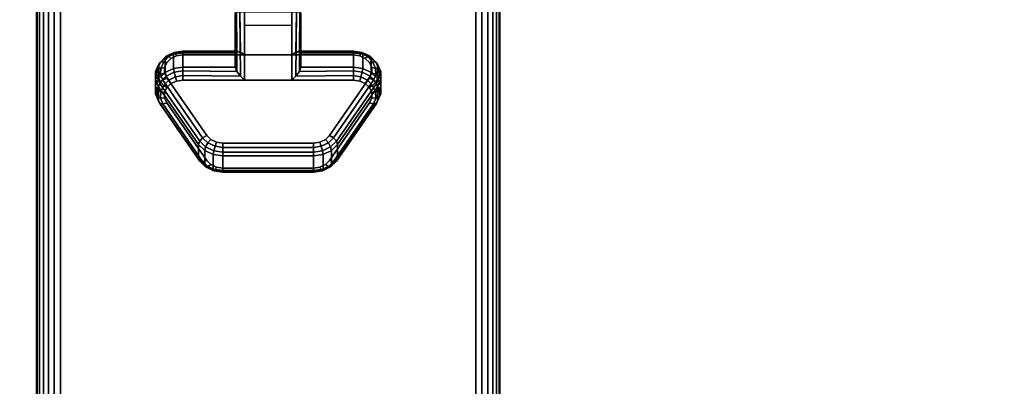
# Model space of a CAD drawing. Units: inches. Extents: x -0.2 to 72, y -30 to 0.
# Drawn here: x 57.7 to 63, y -9.1 to -7.2 of the extents above; entities that cross this region are included whole.
import ezdxf

# ---------------------------------------------------------------- set-up
doc = ezdxf.new("R2010")
doc.units = ezdxf.units.IN
doc.header["$MEASUREMENT"] = 0
for name, color, linetype in [('A-FURN-3-TABLE-LEG-CASTER-LOCK', 253, 'Continuous'), ('A-FURN-3-TABLE-LEG-FOOT', 253, 'Continuous'), ('A-FURN-3-TABLE-SURFACE-BOTTOM', 255, 'Continuous'), ('A-FURN-3-TABLE-SURFACE-TOP-HPL-TFL', 255, 'Continuous')]:
    doc.layers.add(name, color=color, linetype=linetype)

msp = doc.modelspace()

# ---------------------------------------------------------------- linework, layer by layer
at = {"layer": 'A-FURN-3-TABLE-LEG-CASTER-LOCK'}
for points in [[(58.8228, -7.35, 1.1969), (58.8228, -7.4282, 1.3085), (58.8228, -7.1358, 1.5132), (58.8228, -7.1345, 1.3478)], [(59.1272, -7.3623, 1.1273), (58.8728, -7.3623, 1.1273), (58.8728, -7.129, 1.2907), (59.1272, -7.129, 1.2907)], [(58.8728, -7.4978, 1.3208), (59.1272, -7.4978, 1.3208), (59.1272, -7.1307, 1.5778), (58.8728, -7.1307, 1.5778)], [(59.1772, -7.4282, 1.3085), (59.1772, -7.35, 1.1969), (59.1772, -7.1345, 1.3478), (59.1772, -7.1358, 1.5132)], [(58.8728, -7.2012, 1.2401), (59.1272, -7.2012, 1.2401), (59.1272, -7.3623, 1.1273), (58.8728, -7.3623, 1.1273)], [(58.5398, -7.35, 1.1969), (58.5398, -7.4282, 1.3085), (58.8228, -7.4282, 1.3085), (58.8228, -7.35, 1.1969)], [(59.1772, -7.35, 1.1969), (59.1772, -7.4282, 1.3085), (59.4602, -7.4282, 1.3085), (59.4602, -7.35, 1.1969)], [(58.625, -7.923, 0.962), (58.4093, -7.6117, 1.18), (58.4093, -7.5336, 1.0684), (58.625, -7.8448, 0.8504)], [(59.5907, -7.5336, 1.0684), (59.5907, -7.6117, 1.18), (59.375, -7.923, 0.962), (59.375, -7.8448, 0.8504)], [(59.2445, -7.9852, 0.9185), (58.7555, -7.9852, 0.9185), (58.7555, -7.9071, 0.8069), (59.2445, -7.9071, 0.8069)]]:
    msp.add_3dface(points, dxfattribs=at)
for points, invisible_edges in [([(59.5243, -7.3814, 1.1139), (59.5467, -7.403, 1.0988), (58.4533, -7.403, 1.0988), (58.4757, -7.3814, 1.1139)], 10), ([(59.4943, -7.3672, 1.1238), (59.5243, -7.3814, 1.1139), (58.4757, -7.3814, 1.1139), (58.5057, -7.3672, 1.1238)], 10), ([(59.4602, -7.3623, 1.1273), (59.4943, -7.3672, 1.1238), (58.5057, -7.3672, 1.1238), (58.5398, -7.3623, 1.1273)], 2), ([(59.5586, -7.4296, 1.0801), (59.5588, -7.458, 1.0603), (58.4412, -7.458, 1.0603), (58.4414, -7.4296, 1.0801)], 10), ([(59.5467, -7.403, 1.0988), (59.5586, -7.4296, 1.0801), (58.4414, -7.4296, 1.0801), (58.4533, -7.403, 1.0988)], 10), ([(59.5588, -7.458, 1.0603), (59.5472, -7.4847, 1.0416), (58.4528, -7.4847, 1.0416), (58.4412, -7.458, 1.0603)], 10), ([(59.5472, -7.4847, 1.0416), (59.3315, -7.7959, 0.8236), (58.6685, -7.7959, 0.8236), (58.4528, -7.4847, 1.0416)], 10), ([(58.4533, -7.5385, 1.2923), (58.4414, -7.5651, 1.2737), (59.5586, -7.5651, 1.2737), (59.5467, -7.5385, 1.2923)], 10), ([(58.4757, -7.5168, 1.3074), (58.4533, -7.5385, 1.2923), (59.5467, -7.5385, 1.2923), (59.5243, -7.5168, 1.3074)], 10), ([(58.5057, -7.5027, 1.3173), (58.4757, -7.5168, 1.3074), (59.5243, -7.5168, 1.3074), (59.4943, -7.5027, 1.3173)], 10), ([(58.5398, -7.4978, 1.3208), (58.5057, -7.5027, 1.3173), (59.4943, -7.5027, 1.3173), (59.4602, -7.4978, 1.3208)], 2), ([(58.4414, -7.5651, 1.2737), (58.4412, -7.5935, 1.2538), (59.5588, -7.5935, 1.2538), (59.5586, -7.5651, 1.2737)], 10), ([(58.4412, -7.5935, 1.2538), (58.4528, -7.6202, 1.2351), (59.5472, -7.6202, 1.2351), (59.5588, -7.5935, 1.2538)], 10), ([(58.4528, -7.6202, 1.2351), (58.6685, -7.9314, 1.0171), (59.3315, -7.9314, 1.0171), (59.5472, -7.6202, 1.2351)], 10), ([(59.3315, -7.7959, 0.8236), (59.3092, -7.818, 0.8082), (58.6908, -7.818, 0.8082), (58.6685, -7.7959, 0.8236)], 10), ([(59.3092, -7.818, 0.8082), (59.279, -7.8324, 0.7981), (58.721, -7.8324, 0.7981), (58.6908, -7.818, 0.8082)], 10), ([(59.279, -7.8324, 0.7981), (59.2445, -7.8374, 0.7946), (58.7555, -7.8374, 0.7946), (58.721, -7.8324, 0.7981)], 8), ([(58.6685, -7.9314, 1.0171), (58.6908, -7.9535, 1.0017), (59.3092, -7.9535, 1.0017), (59.3315, -7.9314, 1.0171)], 10), ([(58.6908, -7.9535, 1.0017), (58.721, -7.9679, 0.9916), (59.279, -7.9679, 0.9916), (59.3092, -7.9535, 1.0017)], 10), ([(58.721, -7.9679, 0.9916), (58.7555, -7.9729, 0.9881), (59.2445, -7.9729, 0.9881), (59.279, -7.9679, 0.9916)], 8)]:
    msp.add_3dface(points, dxfattribs=dict(at, invisible_edges=invisible_edges))
at = {"layer": 'A-FURN-3-TABLE-SURFACE-BOTTOM', "invisible_edges": 5}
msp.add_3dface([(70, -0.1181, 41), (70, -29.8819, 41), (2, -29.8819, 41), (2, -0.1181, 41)], dxfattribs=at)
at = {"layer": 'A-FURN-3-TABLE-SURFACE-TOP-HPL-TFL', "invisible_edges": 10}
msp.add_3dface([(2, -29.8819, 42), (70, -29.8819, 42), (70, -0.1181, 42), (2, -0.1181, 42)], dxfattribs=at)

# ---------------------------------------------------------------- meshes
at = {"layer": 'A-FURN-3-TABLE-LEG-CASTER-LOCK'}
mesh = msp.add_polymesh((2, 4), dxfattribs=at)
for k, corner in enumerate([(58.8228, -7.1345, 1.3478), (58.8295, -7.1317, 1.3187), (58.8478, -7.1297, 1.2981), (58.8728, -7.129, 1.2907), (58.8228, -7.35, 1.1969), (58.8317, -7.341, 1.1686), (58.8507, -7.3472, 1.1442), (58.8728, -7.3623, 1.1273)]):
    mesh.set_mesh_vertex(divmod(k, 4), corner)
mesh = msp.add_polymesh((2, 4), dxfattribs=at)
for k, corner in enumerate([(58.8728, -7.1307, 1.5778), (58.8478, -7.1314, 1.5694), (58.8295, -7.1332, 1.5462), (58.8228, -7.1358, 1.5132), (58.8728, -7.4978, 1.3208), (58.8507, -7.4767, 1.3292), (58.8317, -7.4517, 1.3267), (58.8228, -7.4282, 1.3085)]):
    mesh.set_mesh_vertex(divmod(k, 4), corner)
mesh = msp.add_polymesh((2, 4), dxfattribs=at)
for k, corner in enumerate([(59.1772, -7.35, 1.1969), (59.1683, -7.341, 1.1686), (59.1493, -7.3472, 1.1442), (59.1272, -7.3623, 1.1273), (59.1772, -7.1345, 1.3478), (59.1705, -7.1317, 1.3187), (59.1522, -7.1297, 1.2981), (59.1272, -7.129, 1.2907)]):
    mesh.set_mesh_vertex(divmod(k, 4), corner)
mesh = msp.add_polymesh((2, 4), dxfattribs=at)
for k, corner in enumerate([(59.1272, -7.4978, 1.3208), (59.1493, -7.4767, 1.3292), (59.1683, -7.4517, 1.3267), (59.1772, -7.4282, 1.3085), (59.1272, -7.1307, 1.5778), (59.1522, -7.1314, 1.5694), (59.1705, -7.1332, 1.5462), (59.1772, -7.1358, 1.5132)]):
    mesh.set_mesh_vertex(divmod(k, 4), corner)
mesh = msp.add_polymesh((7, 4), dxfattribs=at)
for k, corner in enumerate([(58.5398, -7.35, 1.1969), (58.5398, -7.3412, 1.1726), (58.5398, -7.3457, 1.1471), (58.5398, -7.3623, 1.1273), (58.4886, -7.3574, 1.1918), (58.4926, -7.3485, 1.1675), (58.5005, -7.3523, 1.1425), (58.5057, -7.3672, 1.1238), (58.4436, -7.3786, 1.1769), (58.4505, -7.3693, 1.1529), (58.4647, -7.371, 1.1294), (58.4757, -7.3814, 1.1139), (58.4101, -7.4111, 1.1542), (58.4186, -7.4008, 1.1309), (58.4369, -7.399, 1.1098), (58.4533, -7.403, 1.0988), (58.3922, -7.451, 1.1262), (58.4009, -7.4391, 1.104), (58.4209, -7.4326, 1.0862), (58.4414, -7.4296, 1.0801), (58.3919, -7.4935, 1.0964), (58.3996, -7.4794, 1.0758), (58.4187, -7.4674, 1.0619), (58.4412, -7.458, 1.0603), (58.4093, -7.5336, 1.0684), (58.4151, -7.5165, 1.0498), (58.4311, -7.4986, 1.04), (58.4528, -7.4847, 1.0416)]):
    mesh.set_mesh_vertex(divmod(k, 4), corner)
mesh = msp.add_polymesh((2, 7), dxfattribs=at)
for k, corner in enumerate([(58.5398, -7.35, 1.1969), (58.4886, -7.3574, 1.1918), (58.4436, -7.3786, 1.1769), (58.4101, -7.4111, 1.1542), (58.3922, -7.451, 1.1262), (58.3919, -7.4935, 1.0964), (58.4093, -7.5336, 1.0684), (58.5398, -7.4282, 1.3085), (58.4886, -7.4355, 1.3033), (58.4436, -7.4567, 1.2885), (58.4101, -7.4892, 1.2657), (58.3922, -7.5291, 1.2378), (58.3919, -7.5716, 1.208), (58.4093, -7.6117, 1.18)]):
    mesh.set_mesh_vertex(divmod(k, 7), corner)
mesh = msp.add_polymesh((2, 4), dxfattribs=at)
for k, corner in enumerate([(58.8228, -7.35, 1.1969), (58.8317, -7.341, 1.1686), (58.8507, -7.3472, 1.1442), (58.8728, -7.3623, 1.1273), (58.5398, -7.35, 1.1969), (58.5398, -7.3412, 1.1726), (58.5398, -7.3457, 1.1471), (58.5398, -7.3623, 1.1273)]):
    mesh.set_mesh_vertex(divmod(k, 4), corner)
mesh = msp.add_polymesh((2, 4), dxfattribs=at)
for k, corner in enumerate([(59.4602, -7.35, 1.1969), (59.4602, -7.3412, 1.1726), (59.4602, -7.3457, 1.1471), (59.4602, -7.3623, 1.1273), (59.1772, -7.35, 1.1969), (59.1683, -7.341, 1.1686), (59.1493, -7.3472, 1.1442), (59.1272, -7.3623, 1.1273)]):
    mesh.set_mesh_vertex(divmod(k, 4), corner)
mesh = msp.add_polymesh((7, 4), dxfattribs=at)
for k, corner in enumerate([(59.5907, -7.5336, 1.0684), (59.5849, -7.5165, 1.0498), (59.5689, -7.4986, 1.04), (59.5472, -7.4847, 1.0416), (59.6081, -7.4935, 1.0964), (59.6004, -7.4794, 1.0758), (59.5813, -7.4674, 1.0619), (59.5588, -7.458, 1.0603), (59.6078, -7.451, 1.1262), (59.5991, -7.4391, 1.104), (59.5791, -7.4326, 1.0862), (59.5586, -7.4296, 1.0801), (59.5899, -7.4111, 1.1542), (59.5814, -7.4008, 1.1309), (59.5631, -7.399, 1.1098), (59.5467, -7.403, 1.0988), (59.5564, -7.3786, 1.1769), (59.5495, -7.3693, 1.1529), (59.5353, -7.371, 1.1294), (59.5243, -7.3814, 1.1139), (59.5114, -7.3574, 1.1918), (59.5074, -7.3485, 1.1675), (59.4995, -7.3523, 1.1425), (59.4943, -7.3672, 1.1238), (59.4602, -7.35, 1.1969), (59.4602, -7.3412, 1.1726), (59.4602, -7.3457, 1.1471), (59.4602, -7.3623, 1.1273)]):
    mesh.set_mesh_vertex(divmod(k, 4), corner)
mesh = msp.add_polymesh((2, 7), dxfattribs=at)
for k, corner in enumerate([(59.5907, -7.5336, 1.0684), (59.6081, -7.4935, 1.0964), (59.6078, -7.451, 1.1262), (59.5899, -7.4111, 1.1542), (59.5564, -7.3786, 1.1769), (59.5114, -7.3574, 1.1918), (59.4602, -7.35, 1.1969), (59.5907, -7.6117, 1.18), (59.6081, -7.5716, 1.208), (59.6078, -7.5291, 1.2378), (59.5899, -7.4892, 1.2657), (59.5564, -7.4567, 1.2885), (59.5114, -7.4355, 1.3033), (59.4602, -7.4282, 1.3085)]):
    mesh.set_mesh_vertex(divmod(k, 7), corner)
mesh = msp.add_polymesh((7, 4), dxfattribs=at)
for k, corner in enumerate([(58.5398, -7.4978, 1.3208), (58.5398, -7.4735, 1.3296), (58.5398, -7.448, 1.3251), (58.5398, -7.4282, 1.3085), (58.5057, -7.5027, 1.3173), (58.5005, -7.4801, 1.325), (58.4926, -7.4553, 1.32), (58.4886, -7.4355, 1.3033), (58.4757, -7.5168, 1.3074), (58.4647, -7.4988, 1.3119), (58.4505, -7.4761, 1.3055), (58.4436, -7.4567, 1.2885), (58.4533, -7.5385, 1.2923), (58.4369, -7.5268, 1.2923), (58.4186, -7.5076, 1.2834), (58.4101, -7.4892, 1.2657), (58.4414, -7.5651, 1.2737), (58.4209, -7.5604, 1.2688), (58.4009, -7.5459, 1.2566), (58.3922, -7.5291, 1.2378), (58.4412, -7.5935, 1.2538), (58.4187, -7.5952, 1.2444), (58.3996, -7.5862, 1.2284), (58.3919, -7.5716, 1.208), (58.4528, -7.6202, 1.2351), (58.4311, -7.6264, 1.2225), (58.4151, -7.6233, 1.2024), (58.4093, -7.6117, 1.18)]):
    mesh.set_mesh_vertex(divmod(k, 4), corner)
mesh = msp.add_polymesh((2, 4), dxfattribs=at)
for k, corner in enumerate([(58.5398, -7.4282, 1.3085), (58.5398, -7.448, 1.3251), (58.5398, -7.4735, 1.3296), (58.5398, -7.4978, 1.3208), (58.8228, -7.4282, 1.3085), (58.8317, -7.4517, 1.3267), (58.8507, -7.4767, 1.3292), (58.8728, -7.4978, 1.3208)]):
    mesh.set_mesh_vertex(divmod(k, 4), corner)
mesh = msp.add_polymesh((2, 4), dxfattribs=at)
for k, corner in enumerate([(59.4602, -7.4978, 1.3208), (59.4602, -7.4735, 1.3296), (59.4602, -7.448, 1.3251), (59.4602, -7.4282, 1.3085), (59.1272, -7.4978, 1.3208), (59.1493, -7.4767, 1.3292), (59.1683, -7.4517, 1.3267), (59.1772, -7.4282, 1.3085)]):
    mesh.set_mesh_vertex(divmod(k, 4), corner)
mesh = msp.add_polymesh((7, 4), dxfattribs=at)
for k, corner in enumerate([(59.5472, -7.6202, 1.2351), (59.5689, -7.6264, 1.2225), (59.5849, -7.6233, 1.2024), (59.5907, -7.6117, 1.18), (59.5588, -7.5935, 1.2538), (59.5813, -7.5952, 1.2444), (59.6004, -7.5862, 1.2284), (59.6081, -7.5716, 1.208), (59.5586, -7.5651, 1.2737), (59.5791, -7.5604, 1.2688), (59.5991, -7.5459, 1.2566), (59.6078, -7.5291, 1.2378), (59.5467, -7.5385, 1.2923), (59.5631, -7.5268, 1.2923), (59.5814, -7.5076, 1.2834), (59.5899, -7.4892, 1.2657), (59.5243, -7.5168, 1.3074), (59.5353, -7.4988, 1.3119), (59.5495, -7.4761, 1.3055), (59.5564, -7.4567, 1.2885), (59.4943, -7.5027, 1.3173), (59.4995, -7.4801, 1.325), (59.5074, -7.4553, 1.32), (59.5114, -7.4355, 1.3033), (59.4602, -7.4978, 1.3208), (59.4602, -7.4735, 1.3296), (59.4602, -7.448, 1.3251), (59.4602, -7.4282, 1.3085)]):
    mesh.set_mesh_vertex(divmod(k, 4), corner)
mesh = msp.add_polymesh((2, 4), dxfattribs=at)
for k, corner in enumerate([(58.4093, -7.5336, 1.0684), (58.4151, -7.5165, 1.0498), (58.4311, -7.4986, 1.04), (58.4528, -7.4847, 1.0416), (58.625, -7.8448, 0.8504), (58.6308, -7.8278, 0.8319), (58.6467, -7.8099, 0.8221), (58.6685, -7.7959, 0.8236)]):
    mesh.set_mesh_vertex(divmod(k, 4), corner)
mesh = msp.add_polymesh((2, 4), dxfattribs=at)
for k, corner in enumerate([(59.375, -7.8448, 0.8504), (59.3692, -7.8278, 0.8319), (59.3533, -7.8099, 0.8221), (59.3315, -7.7959, 0.8236), (59.5907, -7.5336, 1.0684), (59.5849, -7.5165, 1.0498), (59.5689, -7.4986, 1.04), (59.5472, -7.4847, 1.0416)]):
    mesh.set_mesh_vertex(divmod(k, 4), corner)
mesh = msp.add_polymesh((2, 4), dxfattribs=at)
for k, corner in enumerate([(58.4528, -7.6202, 1.2351), (58.4311, -7.6264, 1.2225), (58.4151, -7.6233, 1.2024), (58.4093, -7.6117, 1.18), (58.6685, -7.9314, 1.0171), (58.6467, -7.9377, 1.0046), (58.6308, -7.9346, 0.9844), (58.625, -7.923, 0.962)]):
    mesh.set_mesh_vertex(divmod(k, 4), corner)
mesh = msp.add_polymesh((2, 4), dxfattribs=at)
for k, corner in enumerate([(59.3315, -7.9314, 1.0171), (59.3533, -7.9377, 1.0046), (59.3692, -7.9346, 0.9844), (59.375, -7.923, 0.962), (59.5472, -7.6202, 1.2351), (59.5689, -7.6264, 1.2225), (59.5849, -7.6233, 1.2024), (59.5907, -7.6117, 1.18)]):
    mesh.set_mesh_vertex(divmod(k, 4), corner)
mesh = msp.add_polymesh((4, 4), dxfattribs=at)
for k, corner in enumerate([(58.625, -7.8448, 0.8504), (58.6308, -7.8278, 0.8319), (58.6467, -7.8099, 0.8221), (58.6685, -7.7959, 0.8236), (58.6585, -7.8779, 0.8273), (58.6628, -7.8587, 0.8102), (58.6747, -7.8361, 0.8037), (58.6908, -7.818, 0.8082), (58.7038, -7.8996, 0.8121), (58.7069, -7.8797, 0.7955), (58.7138, -7.8548, 0.7906), (58.721, -7.8324, 0.7981), (58.7555, -7.9071, 0.8069), (58.7555, -7.8872, 0.7902), (58.7555, -7.8617, 0.7857), (58.7555, -7.8374, 0.7946)]):
    mesh.set_mesh_vertex(divmod(k, 4), corner)
mesh = msp.add_polymesh((4, 4), dxfattribs=at)
for k, corner in enumerate([(59.2445, -7.9071, 0.8069), (59.2445, -7.8872, 0.7902), (59.2445, -7.8617, 0.7857), (59.2445, -7.8374, 0.7946), (59.2962, -7.8996, 0.8121), (59.2931, -7.8797, 0.7955), (59.2862, -7.8548, 0.7906), (59.279, -7.8324, 0.7981), (59.3415, -7.8779, 0.8273), (59.3372, -7.8587, 0.8102), (59.3253, -7.8361, 0.8037), (59.3092, -7.818, 0.8082), (59.375, -7.8448, 0.8504), (59.3692, -7.8278, 0.8319), (59.3533, -7.8099, 0.8221), (59.3315, -7.7959, 0.8236)]):
    mesh.set_mesh_vertex(divmod(k, 4), corner)
mesh = msp.add_polymesh((2, 4), dxfattribs=at)
for k, corner in enumerate([(58.625, -7.8448, 0.8504), (58.6585, -7.8779, 0.8273), (58.7038, -7.8996, 0.8121), (58.7555, -7.9071, 0.8069), (58.625, -7.923, 0.962), (58.6585, -7.9561, 0.9389), (58.7038, -7.9777, 0.9237), (58.7555, -7.9852, 0.9185)]):
    mesh.set_mesh_vertex(divmod(k, 4), corner)
mesh = msp.add_polymesh((2, 4), dxfattribs=at)
for k, corner in enumerate([(58.7555, -7.9071, 0.8069), (58.7555, -7.8872, 0.7902), (58.7555, -7.8617, 0.7857), (58.7555, -7.8374, 0.7946), (59.2445, -7.9071, 0.8069), (59.2445, -7.8872, 0.7902), (59.2445, -7.8617, 0.7857), (59.2445, -7.8374, 0.7946)]):
    mesh.set_mesh_vertex(divmod(k, 4), corner)
mesh = msp.add_polymesh((2, 4), dxfattribs=at)
for k, corner in enumerate([(59.2445, -7.9071, 0.8069), (59.2962, -7.8996, 0.8121), (59.3415, -7.8779, 0.8273), (59.375, -7.8448, 0.8504), (59.2445, -7.9852, 0.9185), (59.2962, -7.9777, 0.9237), (59.3415, -7.9561, 0.9389), (59.375, -7.923, 0.962)]):
    mesh.set_mesh_vertex(divmod(k, 4), corner)
mesh = msp.add_polymesh((4, 4), dxfattribs=at)
for k, corner in enumerate([(58.6685, -7.9314, 1.0171), (58.6467, -7.9377, 1.0046), (58.6308, -7.9346, 0.9844), (58.625, -7.923, 0.962), (58.6908, -7.9535, 1.0017), (58.6747, -7.9639, 0.9862), (58.6628, -7.9655, 0.9628), (58.6585, -7.9561, 0.9389), (58.721, -7.9679, 0.9916), (58.7138, -7.9826, 0.9731), (58.7069, -7.9865, 0.9481), (58.7038, -7.9777, 0.9237), (58.7555, -7.9729, 0.9881), (58.7555, -7.9896, 0.9683), (58.7555, -7.994, 0.9428), (58.7555, -7.9852, 0.9185)]):
    mesh.set_mesh_vertex(divmod(k, 4), corner)
mesh = msp.add_polymesh((4, 4), dxfattribs=at)
for k, corner in enumerate([(59.2445, -7.9729, 0.9881), (59.2445, -7.9896, 0.9683), (59.2445, -7.994, 0.9428), (59.2445, -7.9852, 0.9185), (59.279, -7.9679, 0.9916), (59.2862, -7.9826, 0.9731), (59.2931, -7.9865, 0.9481), (59.2962, -7.9777, 0.9237), (59.3092, -7.9535, 1.0017), (59.3253, -7.9639, 0.9862), (59.3372, -7.9655, 0.9628), (59.3415, -7.9561, 0.9389), (59.3315, -7.9314, 1.0171), (59.3533, -7.9377, 1.0046), (59.3692, -7.9346, 0.9844), (59.375, -7.923, 0.962)]):
    mesh.set_mesh_vertex(divmod(k, 4), corner)
mesh = msp.add_polymesh((2, 4), dxfattribs=at)
for k, corner in enumerate([(58.7555, -7.9729, 0.9881), (58.7555, -7.9896, 0.9683), (58.7555, -7.994, 0.9428), (58.7555, -7.9852, 0.9185), (59.2445, -7.9729, 0.9881), (59.2445, -7.9896, 0.9683), (59.2445, -7.994, 0.9428), (59.2445, -7.9852, 0.9185)]):
    mesh.set_mesh_vertex(divmod(k, 4), corner)
at = {"layer": 'A-FURN-3-TABLE-LEG-FOOT'}
mesh = msp.add_polymesh((2, 29), dxfattribs=at)
for k, corner in enumerate([(60.12, -26, 4.5), (60.1536, -26, 4.4956), (60.185, -26, 4.4826), (60.2119, -26, 4.4619), (60.2326, -26, 4.435), (60.2456, -26, 4.4036), (60.25, -26, 4.37), (60.25, -26, 3.63), (60.2456, -26, 3.5964), (60.2326, -26, 3.565), (60.2119, -26, 3.5381), (60.185, -26, 3.5174), (60.1536, -26, 3.5044), (60.12, -26, 3.5), (57.88, -26, 3.5), (57.8464, -26, 3.5044), (57.815, -26, 3.5174), (57.7881, -26, 3.5381), (57.7674, -26, 3.565), (57.7544, -26, 3.5964), (57.75, -26, 3.63), (57.75, -26, 4.37), (57.7544, -26, 4.4036), (57.7674, -26, 4.435), (57.7881, -26, 4.4619), (57.815, -26, 4.4826), (57.8464, -26, 4.4956), (57.88, -26, 4.5), (60.12, -26, 4.5), (60.12, -4, 4.5), (60.1536, -4, 4.4956), (60.185, -4, 4.4826), (60.2119, -4, 4.4619), (60.2326, -4, 4.435), (60.2456, -4, 4.4036), (60.25, -4, 4.37), (60.25, -4, 3.63), (60.2456, -4, 3.5964), (60.2326, -4, 3.565), (60.2119, -4, 3.5381), (60.185, -4, 3.5174), (60.1536, -4, 3.5044), (60.12, -4, 3.5), (57.88, -4, 3.5), (57.8464, -4, 3.5044), (57.815, -4, 3.5174), (57.7881, -4, 3.5381), (57.7674, -4, 3.565), (57.7544, -4, 3.5964), (57.75, -4, 3.63), (57.75, -4, 4.37), (57.7544, -4, 4.4036), (57.7674, -4, 4.435), (57.7881, -4, 4.4619), (57.815, -4, 4.4826), (57.8464, -4, 4.4956), (57.88, -4, 4.5), (60.12, -4, 4.5)]):
    mesh.set_mesh_vertex(divmod(k, 29), corner)

doc.saveas('drawing.dxf')
